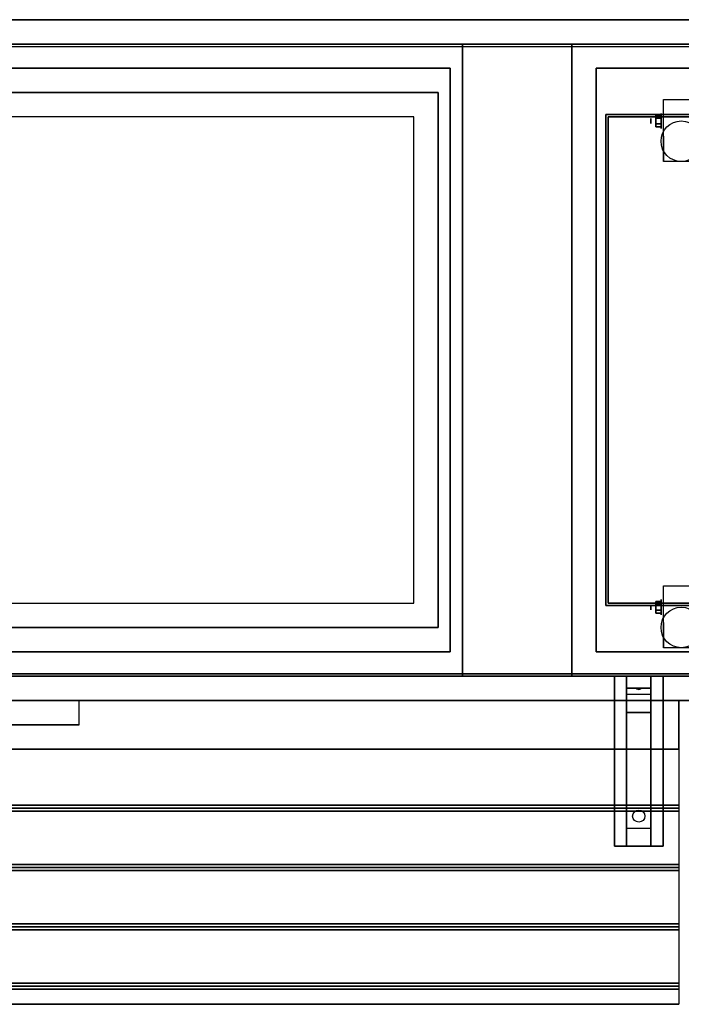
# Model space of a CAD drawing. Extents: x -153 to 153, y -104 to 69.
# Drawn here: x -126 to -98, y 29 to 69 of the extents above; entities that cross this region are included whole.
import ezdxf

# ---------------------------------------------------------------- set-up
doc = ezdxf.new("R2010")
doc.units = 0
for name, color, linetype in [('3D', 254, 'CONTINUOUS'), ('3D-BLACK', 250, 'CONTINUOUS'), ('3D-CART-BODY', 42, 'CONTINUOUS'), ('3D-CART-TRIM', 5, 'CONTINUOUS'), ('3D-FLAT', 7, 'CONTINUOUS'), ('3D-NON', 7, 'CONTINUOUS')]:
    doc.layers.add(name, color=color, linetype=linetype)

msp = doc.modelspace()

# ---------------------------------------------------------------- linework, layer by layer
at = {"layer": '3D', "extrusion": (1, 0, 0)}
for centre, radius in [((64.908, 2.083, -99.334), 0.313), ((64.908, 2.083, -99.75), 0.104), ((44.908, 2.083, -99.75), 0.104), ((44.908, 2.083, -99.334), 0.313)]:
    msp.add_circle(centre, radius, dxfattribs=at)
for centre in [(64.908, 2.083, -99.229), (44.908, 2.083, -99.229)]:
    msp.add_arc(centre, 0.884, 225, 0, dxfattribs=at)
at = {"layer": '3D'}
for points in [[(-99.542, 65.149, 2.083), (-99.334, 65.149, 2.083), (-99.334, 65.029, 2.292), (-99.542, 65.029, 2.292)], [(-99.542, 65.029, 1.875), (-99.334, 65.029, 1.875), (-99.334, 65.149, 2.083), (-99.542, 65.149, 2.083)], [(-99.542, 64.668, 2.083), (-99.334, 64.668, 2.083), (-99.334, 64.788, 1.875), (-99.542, 64.788, 1.875)], [(-99.542, 64.788, 2.292), (-99.334, 64.788, 2.292), (-99.334, 64.668, 2.083), (-99.542, 64.668, 2.083)], [(-99.542, 45.149, 2.083), (-99.334, 45.149, 2.083), (-99.334, 45.029, 2.292), (-99.542, 45.029, 2.292)], [(-99.542, 45.029, 1.875), (-99.334, 45.029, 1.875), (-99.334, 45.149, 2.083), (-99.542, 45.149, 2.083)], [(-99.542, 44.668, 2.083), (-99.334, 44.668, 2.083), (-99.334, 44.788, 1.875), (-99.542, 44.788, 1.875)], [(-99.542, 44.788, 2.292), (-99.334, 44.788, 2.292), (-99.334, 44.668, 2.083), (-99.542, 44.668, 2.083)], [(-99.75, 42.075, 26.5), (-99.75, 41.575, 27.25), (-100.75, 41.575, 27.25), (-100.75, 42.075, 26.5)], [(-99.75, 41.575, 27.25), (-99.75, 41.325, 30.5), (-100.75, 41.325, 30.5), (-100.75, 41.575, 27.25)], [(-99.75, 40.575, 31), (-99.75, 41.325, 30.5), (-100.75, 41.325, 30.5), (-100.75, 40.575, 31)], [(-100.335, 41.558, 27.476), (-100.227, 41.562, 27.414), (-100.25, 41.525, 27.497)], [(-100.25, 41.525, 27.497), (-100.273, 41.549, 27.584), (-100.335, 41.558, 27.476), (-100.25, 41.525, 27.497)], [(-100.25, 41.525, 27.497), (-100.25, 41.525, 27.497), (-100.165, 41.554, 27.522), (-100.273, 41.549, 27.584)], [(-100.165, 41.554, 27.522), (-100.25, 41.525, 27.497), (-100.25, 41.525, 27.497), (-100.227, 41.562, 27.414)], [(-99.75, 35.825, 31.25), (-99.75, 40.575, 31), (-100.75, 40.575, 31), (-100.75, 35.825, 31.25)], [(-152.9, 36.638, 33.062), (-152.9, 36.763, 33), (-98.6, 36.763, 33), (-98.6, 36.638, 33.062)], [(-152.9, 36.513, 33), (-152.9, 36.638, 33.062), (-98.6, 36.638, 33.062), (-98.6, 36.513, 33)], [(-99.75, 35.825, 31.25), (-99.75, 35.075, 31.5), (-100.75, 35.075, 31.5), (-100.75, 35.825, 31.25)], [(-152.9, 34.2, 33.062), (-152.9, 34.325, 33), (-98.6, 34.325, 33), (-98.6, 34.2, 33.062)], [(-152.9, 34.075, 33), (-152.9, 34.2, 33.062), (-98.6, 34.2, 33.062), (-98.6, 34.075, 33)], [(-152.9, 31.763, 33.062), (-152.9, 31.888, 33), (-98.6, 31.888, 33), (-98.6, 31.763, 33.062)], [(-152.9, 31.638, 33), (-152.9, 31.763, 33.062), (-98.6, 31.763, 33.062), (-98.6, 31.638, 33)], [(-152.9, 29.325, 33.062), (-152.9, 29.45, 33), (-98.6, 29.45, 33), (-98.6, 29.325, 33.062)], [(-152.9, 29.2, 33), (-152.9, 29.325, 33.062), (-98.6, 29.325, 33.062), (-98.6, 29.2, 33)]]:
    msp.add_3dface(points, dxfattribs=at)
at = {"layer": '3D-BLACK', "extrusion": (0, 0.052559, 0.998618)}
msp.add_circle((100.25, -34.633, 32.965), 0.25, dxfattribs=at)
at = {"layer": '3D-BLACK'}
for points in [[(-45.1, 67.975, 5), (-45.1, 42.175, 5), (-151.9, 42.175, 5), (-151.9, 67.975, 5)], [(-45.1, 42.175, 5), (-45.1, 42.175, 33), (-151.9, 42.175, 33), (-151.9, 42.175, 5)]]:
    msp.add_3dface(points, dxfattribs=at)
at = {"layer": '3D-CART-BODY'}
for points in [[(-46.5, 68.075, 5.25), (-46.5, 68.075, 33), (-150.5, 68.075, 33), (-150.5, 68.075, 5.25)], [(-150.5, 42.075, 5.25), (-150.5, 42.075, 33), (-46.5, 42.075, 33), (-46.5, 42.075, 5.25)]]:
    msp.add_3dface(points, dxfattribs=at)
at = {"layer": '3D-CART-TRIM'}
for points in [[(-46.5, 68.075, 5), (-46.5, 68.075, 5.25), (-150.5, 68.075, 5.25), (-150.5, 68.075, 5)], [(-150.5, 68.075, 5), (-150.5, 68.075, 5.25), (-46.5, 68.075, 5.25), (-46.5, 68.075, 5)], [(-150.5, 42.075, 5), (-150.5, 42.075, 5.25), (-46.5, 42.075, 5.25), (-46.5, 42.075, 5)]]:
    msp.add_3dface(points, dxfattribs=at)
at = {"layer": '3D-FLAT'}
for centre in [(-98.5, 64.075, 4.792), (-98.5, 44.075, 4.792)]:
    msp.add_circle(centre, 0.833, dxfattribs=at)
for points, invisible_edges in [([(-44.1, 69.075, 34), (-48, 68.075, 34), (-149, 68.075, 34), (-152.9, 69.075, 34)], 7), ([(-107.5, 68.075, 34.2), (-108.5, 66.075, 34.2), (-148, 66.075, 34.2), (-149, 68.075, 34.2)], 5), ([(-107.5, 42.075, 34.2), (-108.5, 44.075, 34.2), (-108.5, 66.075, 34.2), (-107.5, 68.075, 34.2)], 5), ([(-107.5, 42.075, 34), (-102.5, 42.075, 34), (-102.5, 68.075, 34), (-107.5, 68.075, 34)], 15), ([(-103, 42.075, 34.2), (-101.5, 45.075, 34.2), (-101.5, 65.075, 34.2), (-103, 68.075, 34.2)], 15), ([(-103, 68.075, 34.2), (-101.5, 65.075, 34.2), (-49.75, 65.075, 34.2), (-48.25, 68.075, 34.2)], 15), ([(-108.5, 66.075, 31), (-109.5, 65.075, 31), (-147, 65.075, 31), (-148, 66.075, 31)], 15), ([(-108.5, 44.075, 31), (-109.5, 45.075, 31), (-109.5, 65.075, 31), (-108.5, 66.075, 31)], 15), ([(-148, 44.075, 31), (-147, 45.075, 31), (-109.5, 45.075, 31), (-108.5, 44.075, 31)], 15), ([(-103, 42.075, 34.2), (-101.5, 45.075, 34.2), (-49.75, 45.075, 34.2), (-48.25, 42.075, 34.2)], 15), ([(-149, 42.075, 34.2), (-148, 44.075, 34.2), (-108.5, 44.075, 34.2), (-107.5, 42.075, 34.2)], 5), ([(-152.9, 41.075, 34), (-149, 42.075, 34), (-48, 42.075, 34), (-44.1, 41.075, 34)], 7), ([(-98.6, 41.075, 33.9), (-98.6, 40.075, 33.9), (-123.25, 40.075, 33.9), (-123.25, 41.075, 33.9)], 2), ([(-152.9, 39.075, 33.9), (-152.9, 40.075, 33.9), (-98.6, 40.075, 33.9), (-98.6, 39.075, 33.9)], 2)]:
    msp.add_3dface(points, dxfattribs=dict(at, invisible_edges=invisible_edges))
for points in [[(-99.229, 65.792, 4.792), (-97.771, 65.792, 4.792), (-97.771, 63.242, 4.792), (-99.229, 63.242, 4.792)], [(-147, 45.075, 24.375), (-109.5, 45.075, 24.375), (-109.5, 65.075, 24.375), (-147, 65.075, 24.375)], [(-101.6, 44.975, 26), (-101.6, 65.175, 26), (-89.4, 65.175, 26), (-89.4, 44.975, 26)], [(-99.542, 65.029, 2.292), (-99.334, 65.029, 2.292), (-99.334, 64.788, 2.292), (-99.542, 64.788, 2.292)], [(-99.542, 64.788, 1.875), (-99.334, 64.788, 1.875), (-99.334, 65.029, 1.875), (-99.542, 65.029, 1.875)], [(-99.229, 45.792, 4.792), (-97.771, 45.792, 4.792), (-97.771, 43.242, 4.792), (-99.229, 43.242, 4.792)], [(-99.542, 45.029, 2.292), (-99.334, 45.029, 2.292), (-99.334, 44.788, 2.292), (-99.542, 44.788, 2.292)], [(-99.542, 44.788, 1.875), (-99.334, 44.788, 1.875), (-99.334, 45.029, 1.875), (-99.542, 45.029, 1.875)], [(-99.25, 35.075, 31.5), (-101.25, 35.075, 31.5), (-101.25, 42.075, 31.5), (-99.25, 42.075, 31.5)], [(-99.25, 35.075, 32), (-101.25, 35.075, 32), (-101.25, 42.075, 32), (-99.25, 42.075, 32)], [(-128.25, 40.075, 33.9), (-128.25, 40.075, 33.9), (-123.25, 40.075, 33.9)], [(-152.9, 36.763, 33), (-152.9, 39.075, 33), (-98.6, 39.075, 33), (-98.6, 36.763, 33)], [(-152.9, 34.325, 33), (-152.9, 36.513, 33), (-98.6, 36.513, 33), (-98.6, 34.325, 33)], [(-152.9, 31.888, 33), (-152.9, 34.075, 33), (-98.6, 34.075, 33), (-98.6, 31.888, 33)], [(-152.9, 29.45, 33), (-152.9, 31.638, 33), (-98.6, 31.638, 33), (-98.6, 29.45, 33)], [(-152.9, 28.575, 33), (-152.9, 29.2, 33), (-98.6, 29.2, 33), (-98.6, 28.575, 33)]]:
    msp.add_3dface(points, dxfattribs=at)
at = {"layer": '3D-NON'}
for points in [[(-44.1, 69.075, 34), (-44.1, 69.075, 33), (-152.9, 69.075, 33), (-152.9, 69.075, 34)], [(-103, 42.075, 34), (-103, 42.075, 34.2), (-103, 68.075, 34.2), (-103, 68.075, 34)], [(-103, 68.075, 34), (-103, 68.075, 34.2), (-48.25, 68.075, 34.2), (-48.25, 68.075, 34)], [(-102, 43.075, 34), (-102, 43.075, 26), (-102, 67.075, 26), (-102, 67.075, 34)], [(-102, 67.075, 34), (-102, 67.075, 26), (-49.25, 67.075, 26), (-49.25, 67.075, 34)], [(-99.229, 65.792, 2.083), (-99.229, 65.792, 2.083), (-99.229, 65.792, 4.792)], [(-101.6, 44.975, 26), (-101.6, 44.975, 33.7), (-101.6, 65.175, 33.7), (-101.6, 65.175, 26)], [(-101.6, 65.175, 26), (-101.6, 65.175, 33.7), (-89.4, 65.175, 33.7), (-89.4, 65.175, 26)], [(-101.5, 45.075, 34.2), (-101.5, 45.075, 33.7), (-101.5, 65.075, 33.7), (-101.5, 65.075, 34.2)], [(-101.5, 65.075, 34.2), (-101.5, 65.075, 33.7), (-89.5, 65.075, 33.7), (-89.5, 65.075, 34.2)], [(-99.229, 63.242, 4.792), (-99.229, 63.242, 4.792), (-99.229, 64.283, 1.458)], [(-99.229, 45.792, 2.083), (-99.229, 45.792, 2.083), (-99.229, 45.792, 4.792)], [(-101.6, 44.975, 26), (-101.6, 44.975, 33.7), (-89.4, 44.975, 33.7), (-89.4, 44.975, 26)], [(-101.5, 45.075, 34.2), (-101.5, 45.075, 33.7), (-89.5, 45.075, 33.7), (-89.5, 45.075, 34.2)], [(-99.229, 43.242, 4.792), (-99.229, 43.242, 4.792), (-99.229, 44.283, 1.458)], [(-148.5, 43.075, 34), (-148.5, 43.075, 23.375), (-108, 43.075, 23.375), (-108, 43.075, 34)], [(-102, 43.075, 34), (-102, 43.075, 26), (-49.25, 43.075, 26), (-49.25, 43.075, 34)], [(-103, 42.075, 34), (-103, 42.075, 34.2), (-48.25, 42.075, 34.2), (-48.25, 42.075, 34)], [(-99.25, 42.075, 32), (-101.25, 42.075, 32), (-101.25, 42.075, 31.5), (-99.25, 42.075, 31.5)], [(-101.25, 35.075, 32), (-101.25, 42.075, 32), (-101.25, 42.075, 31.5), (-101.25, 35.075, 31.5)], [(-100.75, 41.325, 30.5), (-100.75, 42.075, 31.5), (-100.75, 40.825, 31.5), (-100.75, 40.575, 31)], [(-100.75, 42.075, 26.5), (-100.75, 41.575, 27.25), (-100.75, 41.325, 30.5), (-100.75, 42.075, 31.5)], [(-99.75, 41.325, 30.5), (-99.75, 42.075, 31.5), (-99.75, 40.825, 31.5), (-99.75, 40.575, 31)], [(-99.75, 42.075, 26.5), (-99.75, 41.575, 27.25), (-99.75, 41.325, 30.5), (-99.75, 42.075, 31.5)], [(-99.25, 35.075, 32), (-99.25, 42.075, 32), (-99.25, 42.075, 31.5), (-99.25, 35.075, 31.5)], [(-152.9, 41.075, 34), (-152.9, 41.075, 33), (-44.1, 41.075, 33), (-44.1, 41.075, 34)], [(-100.75, 40.575, 31), (-100.75, 40.825, 31.5), (-100.75, 35.075, 31.5), (-100.75, 35.825, 31.25)], [(-99.75, 40.575, 31), (-99.75, 40.825, 31.5), (-99.75, 35.075, 31.5), (-99.75, 35.825, 31.25)], [(-152.9, 39.075, 33), (-152.9, 39.075, 33.9), (-98.6, 39.075, 33.9), (-98.6, 39.075, 33)], [(-99.25, 35.075, 32), (-101.25, 35.075, 32), (-101.25, 35.075, 31.5), (-99.25, 35.075, 31.5)], [(-152.9, 28.575, 32), (-152.9, 28.575, 33), (-98.6, 28.575, 33), (-98.6, 28.575, 32)]]:
    msp.add_3dface(points, dxfattribs=at)
for points, invisible_edges in [([(-107.5, 68.075, 34), (-107.5, 68.075, 34.2), (-149, 68.075, 34.2), (-149, 68.075, 34)], 4), ([(-107.5, 42.075, 34), (-107.5, 42.075, 34.2), (-107.5, 68.075, 34.2), (-107.5, 68.075, 34)], 4), ([(-108, 67.075, 34), (-108, 67.075, 23.375), (-148.5, 67.075, 23.375), (-148.5, 67.075, 34)], 1), ([(-108, 43.075, 34), (-108, 43.075, 23.375), (-108, 67.075, 23.375), (-108, 67.075, 34)], 1), ([(-108.5, 66.075, 31), (-108.5, 66.075, 34.2), (-148, 66.075, 34.2), (-148, 66.075, 31)], 4), ([(-108.5, 44.075, 31), (-108.5, 44.075, 34.2), (-108.5, 66.075, 34.2), (-108.5, 66.075, 31)], 4), ([(-99.229, 65.792, 4.792), (-99.229, 65.437, 4.792), (-99.229, 65.725, 1.745), (-99.229, 65.792, 2.083)], 15), ([(-99.229, 65.437, 4.792), (-99.229, 65.081, 4.792), (-99.229, 65.533, 1.458), (-99.229, 65.725, 1.745)], 15), ([(-99.229, 65.081, 4.792), (-99.229, 64.725, 4.792), (-99.229, 65.247, 1.267), (-99.229, 65.533, 1.458)], 15), ([(-99.229, 64.725, 4.792), (-99.229, 64.37, 4.792), (-99.229, 64.908, 1.199), (-99.229, 65.247, 1.267)], 15), ([(-109.5, 65.075, 24.375), (-109.5, 65.075, 31), (-147, 65.075, 31), (-147, 65.075, 24.375)], 12), ([(-109.5, 45.075, 24.375), (-109.5, 45.075, 31), (-109.5, 65.075, 31), (-109.5, 65.075, 24.375)], 12), ([(-99.229, 64.37, 4.792), (-99.229, 64.014, 4.792), (-99.229, 64.57, 1.267), (-99.229, 64.908, 1.199)], 15), ([(-99.229, 64.014, 4.792), (-99.229, 63.242, 4.792), (-99.229, 64.283, 1.458), (-99.229, 64.57, 1.267)], 15), ([(-99.229, 45.792, 4.792), (-99.229, 45.437, 4.792), (-99.229, 45.725, 1.745), (-99.229, 45.792, 2.083)], 15), ([(-99.229, 45.437, 4.792), (-99.229, 45.081, 4.792), (-99.229, 45.533, 1.458), (-99.229, 45.725, 1.745)], 15), ([(-99.229, 45.081, 4.792), (-99.229, 44.725, 4.792), (-99.229, 45.247, 1.267), (-99.229, 45.533, 1.458)], 15), ([(-147, 45.075, 24.375), (-147, 45.075, 31), (-109.5, 45.075, 31), (-109.5, 45.075, 24.375)], 13), ([(-99.229, 44.725, 4.792), (-99.229, 44.37, 4.792), (-99.229, 44.908, 1.199), (-99.229, 45.247, 1.267)], 15), ([(-99.229, 44.37, 4.792), (-99.229, 44.014, 4.792), (-99.229, 44.57, 1.267), (-99.229, 44.908, 1.199)], 15), ([(-99.229, 44.014, 4.792), (-99.229, 43.242, 4.792), (-99.229, 44.283, 1.458), (-99.229, 44.57, 1.267)], 15), ([(-148, 44.075, 31), (-148, 44.075, 34.2), (-108.5, 44.075, 34.2), (-108.5, 44.075, 31)], 5), ([(-149, 42.075, 34), (-149, 42.075, 34.2), (-107.5, 42.075, 34.2), (-107.5, 42.075, 34)], 5), ([(-98.6, 41.075, 33), (-98.6, 39.075, 33), (-98.6, 39.075, 34), (-98.6, 41.075, 34)], 1), ([(-98.6, 28.575, 33), (-98.6, 41.075, 33), (-98.6, 41.075, 32), (-98.6, 28.575, 32)], 1)]:
    msp.add_3dface(points, dxfattribs=dict(at, invisible_edges=invisible_edges))

doc.saveas('drawing.dxf')
